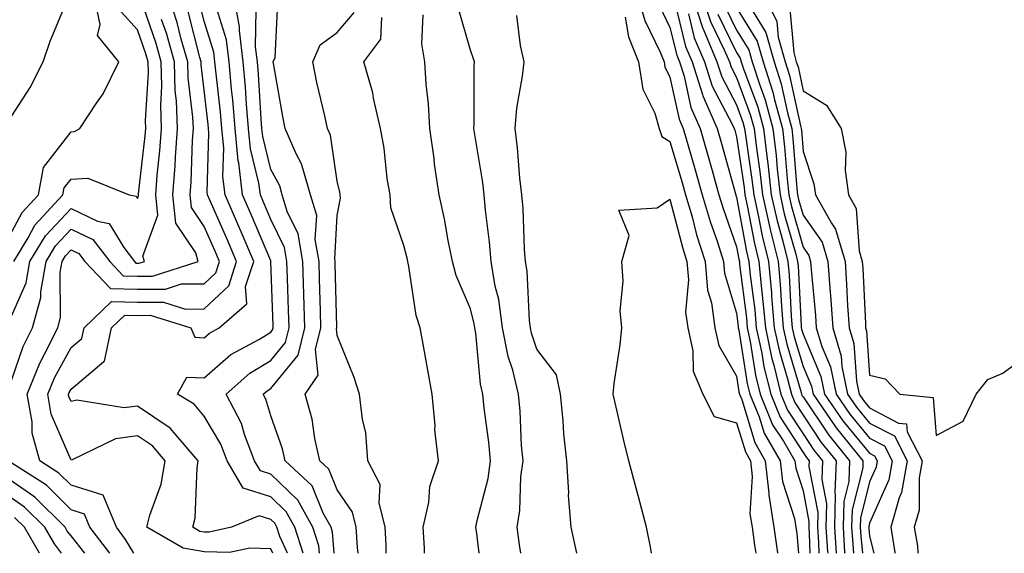
# Model space of a CAD drawing. Units: inches. Extents: x 1042403 to 1043838, y 7226618 to 7229258.
# Drawn here: x 1043240 to 1043388, y 7226618 to 7226698 of the extents above; entities that cross this region are included whole.
import ezdxf

# ---------------------------------------------------------------- set-up
doc = ezdxf.new("R2010")
doc.units = ezdxf.units.IN
doc.header["$MEASUREMENT"] = 0
doc.layers.add('Contour_10427226', color=7, linetype='Continuous', true_color=0xed8da4)

msp = doc.modelspace()

# ---------------------------------------------------------------- linework, layer by layer
at = {"layer": 'Contour_10427226'}
for points in [[(1043238.05, 7226664.3, 2800), (1043240.69, 7226669.28, 2800), (1043243.13, 7226671.92, 2800), (1043243.91, 7226676.06, 2800), (1043248.05, 7226681.41, 2800), (1043248.54, 7226681.43, 2800), (1043249.34, 7226681.92, 2800), (1043251.86, 7226685.73, 2800), (1043252.85, 7226687.12, 2800), (1043255.24, 7226691.92, 2800), (1043252.03, 7226695.9, 2800), (1043252.44, 7226697.53, 2800), (1043251.51, 7226701.92, 2800)], [(1043238.05, 7226682.13, 2801), (1043241.9, 7226688.07, 2801), (1043243.85, 7226691.92, 2801), (1043244.91, 7226695.06, 2801), (1043247.58, 7226701.45, 2801)], [(1043238.54, 7226652.41, 2798), (1043241.29, 7226658.68, 2798), (1043241.86, 7226661.92, 2798), (1043244.2, 7226665.77, 2798), (1043248.05, 7226669.85, 2798), (1043252, 7226667.97, 2798), (1043253.77, 7226667.64, 2798), (1043255.96, 7226664.01, 2798), (1043257.58, 7226661.92, 2798), (1043257.8, 7226661.67, 2798), (1043258.05, 7226661.67, 2798), (1043258.3, 7226661.67, 2798), (1043259.09, 7226661.92, 2798), (1043258.83, 7226662.7, 2798), (1043261.08, 7226668.89, 2798), (1043260.76, 7226671.92, 2798), (1043261, 7226674.87, 2798), (1043261.41, 7226678.56, 2798), (1043261.64, 7226681.92, 2798), (1043261.55, 7226685.42, 2798), (1043261.7, 7226688.27, 2798), (1043261.6, 7226691.92, 2798), (1043260.82, 7226694.69, 2798), (1043258.54, 7226701.43, 2798)], [(1043257.46, 7226618, 2796), (1043256.23, 7226620.1, 2796), (1043254.85, 7226621.92, 2796), (1043252.87, 7226626.74, 2796), (1043248.05, 7226628.25, 2796), (1043246.21, 7226630.08, 2796), (1043243.34, 7226631.92, 2796), (1043242.21, 7226636.08, 2796), (1043242.19, 7226637.78, 2796), (1043241.45, 7226641.92, 2796), (1043243.34, 7226646.63, 2796), (1043244.07, 7226647.94, 2796), (1043246.04, 7226651.92, 2796), (1043246.47, 7226653.5, 2796), (1043246.41, 7226660.28, 2796), (1043246.7, 7226661.92, 2796), (1043247.21, 7226662.76, 2796), (1043248.05, 7226663.66, 2796), (1043249.22, 7226663.09, 2796), (1043250.12, 7226661.92, 2796), (1043253.97, 7226657.84, 2796), (1043258.05, 7226657.74, 2796), (1043262.23, 7226657.74, 2796), (1043264.65, 7226658.52, 2796), (1043268.05, 7226658.54, 2796), (1043269.79, 7226660.18, 2796), (1043270.35, 7226661.92, 2796), (1043269.67, 7226663.54, 2796), (1043268.05, 7226667.15, 2796), (1043266.14, 7226670.01, 2796), (1043265.94, 7226671.92, 2796), (1043266.1, 7226673.87, 2796), (1043266.29, 7226680.16, 2796), (1043266.43, 7226681.92, 2796), (1043266.37, 7226683.6, 2796), (1043265.65, 7226689.52, 2796), (1043265.59, 7226691.92, 2796), (1043264.61, 7226695.36, 2796), (1043263.97, 7226697.84, 2796), (1043262.7, 7226701.92, 2796)], [(1043280.56, 7226618, 2794), (1043279.42, 7226620.55, 2794), (1043278.99, 7226621.92, 2794), (1043278.66, 7226622.53, 2794), (1043278.05, 7226623.09, 2794), (1043276.33, 7226623.64, 2794), (1043272.17, 7226621.92, 2794), (1043268.79, 7226621.18, 2794), (1043268.05, 7226621.2, 2794), (1043267.42, 7226621.3, 2794), (1043266.37, 7226621.92, 2794), (1043266.7, 7226623.27, 2794), (1043267, 7226630.87, 2794), (1043267.17, 7226631.92, 2794), (1043262.95, 7226636.82, 2794), (1043258.05, 7226640.16, 2794), (1043256.04, 7226639.91, 2794), (1043248.93, 7226641.04, 2794), (1043248.05, 7226640.83, 2794), (1043247.72, 7226641.59, 2794), (1043247.66, 7226641.92, 2794), (1043247.78, 7226642.19, 2794), (1043248.05, 7226642.68, 2794), (1043252.99, 7226646.86, 2794), (1043253.07, 7226646.9, 2794), (1043253.05, 7226646.92, 2794), (1043254.12, 7226651.92, 2794), (1043256.12, 7226653.85, 2794), (1043258.05, 7226653.8, 2794), (1043259.94, 7226653.81, 2794), (1043266.02, 7226651.92, 2794), (1043266.64, 7226650.51, 2794), (1043268.05, 7226650.44, 2794), (1043268.83, 7226651.14, 2794), (1043270.3, 7226651.92, 2794), (1043274.44, 7226655.53, 2794), (1043274.28, 7226658.15, 2794), (1043275.49, 7226661.92, 2794), (1043273.62, 7226666.35, 2794), (1043273.28, 7226667.15, 2794), (1043271.19, 7226671.92, 2794), (1043270.84, 7226674.71, 2794), (1043270.98, 7226678.99, 2794), (1043270.71, 7226681.92, 2794), (1043270.49, 7226684.36, 2794), (1043269.83, 7226690.14, 2794), (1043269.67, 7226691.92, 2794), (1043269.5, 7226693.37, 2794), (1043268.05, 7226698.07, 2794), (1043267.27, 7226701.14, 2794)], [(1043285.36, 7226618, 2792), (1043285.28, 7226619.15, 2792), (1043284.4, 7226621.92, 2792), (1043282.13, 7226626, 2792), (1043278.05, 7226629.93, 2792), (1043276.53, 7226630.4, 2792), (1043275.63, 7226631.92, 2792), (1043274.12, 7226635.85, 2792), (1043273.64, 7226637.51, 2792), (1043271.35, 7226641.92, 2792), (1043274.89, 7226645.08, 2792), (1043278.05, 7226647.02, 2792), (1043280.26, 7226649.71, 2792), (1043280.8, 7226651.92, 2792), (1043280.73, 7226654.6, 2792), (1043280.57, 7226659.4, 2792), (1043280.49, 7226661.92, 2792), (1043280.14, 7226664.01, 2792), (1043278.05, 7226668.23, 2792), (1043276.96, 7226670.83, 2792), (1043276.49, 7226671.92, 2792), (1043276.27, 7226673.7, 2792), (1043275, 7226678.87, 2792), (1043274.71, 7226681.92, 2792), (1043274.42, 7226685.55, 2792), (1043274.26, 7226688.13, 2792), (1043273.93, 7226691.92, 2792), (1043273.34, 7226696.63, 2792), (1043273.34, 7226697.21, 2792), (1043272.52, 7226701.92, 2792)], [(1043291.2, 7226618, 2790), (1043291.08, 7226618.89, 2790), (1043290.88, 7226621.92, 2790), (1043290.34, 7226624.21, 2790), (1043288.05, 7226627.56, 2790), (1043286.78, 7226630.65, 2790), (1043285.43, 7226631.92, 2790), (1043284.69, 7226635.28, 2790), (1043284.3, 7226638.17, 2790), (1043283.25, 7226641.92, 2790), (1043285.18, 7226644.79, 2790), (1043284.77, 7226648.64, 2790), (1043285.59, 7226651.92, 2790), (1043285.51, 7226654.46, 2790), (1043285.39, 7226659.26, 2790), (1043285.32, 7226661.92, 2790), (1043284.75, 7226665.22, 2790), (1043284.96, 7226668.83, 2790), (1043284.05, 7226671.92, 2790), (1043282.7, 7226676.57, 2790), (1043281.88, 7226678.09, 2790), (1043280.22, 7226681.92, 2790), (1043279.85, 7226683.72, 2790), (1043278.52, 7226691.45, 2790), (1043278.42, 7226691.92, 2790), (1043278.71, 7226692.58, 2790), (1043279.14, 7226700.83, 2790)], [(1043333.19, 7226701.92, 2786), (1043334.28, 7226698.15, 2786), (1043336.6, 7226693.37, 2786), (1043337.17, 7226691.92, 2786), (1043337.29, 7226691.16, 2786), (1043338.05, 7226689.63, 2786), (1043339.42, 7226683.29, 2786), (1043340.02, 7226681.92, 2786), (1043340.82, 7226679.15, 2786), (1043341.84, 7226675.71, 2786), (1043342.91, 7226671.92, 2786), (1043344.07, 7226667.94, 2786), (1043345.18, 7226664.79, 2786), (1043346.1, 7226661.92, 2786), (1043346.25, 7226660.12, 2786), (1043348.05, 7226654.15, 2786), (1043348.3, 7226652.17, 2786), (1043348.32, 7226651.92, 2786), (1043348.4, 7226651.57, 2786), (1043349.67, 7226643.54, 2786), (1043350.06, 7226641.92, 2786), (1043351.45, 7226638.52, 2786), (1043352.19, 7226636.06, 2786), (1043354.59, 7226631.92, 2786), (1043354.94, 7226628.81, 2786), (1043356.74, 7226623.23, 2786), (1043356.96, 7226621.92, 2786), (1043357.09, 7226620.96, 2786), (1043357.35, 7226618, 2786)], [(1043338.66, 7226701.31, 2788), (1043340.39, 7226694.26, 2788), (1043341.37, 7226691.92, 2788), (1043342.93, 7226687.04, 2788), (1043342.97, 7226686.84, 2788), (1043345.14, 7226681.92, 2788), (1043345.78, 7226679.65, 2788), (1043347.89, 7226672.08, 2788), (1043347.93, 7226671.92, 2788), (1043347.95, 7226671.82, 2788), (1043348.05, 7226671.57, 2788), (1043349.55, 7226663.42, 2788), (1043349.92, 7226661.92, 2788), (1043350.12, 7226659.85, 2788), (1043350.78, 7226654.65, 2788), (1043351.02, 7226651.92, 2788), (1043351.84, 7226648.13, 2788), (1043352.17, 7226646.04, 2788), (1043353.19, 7226641.92, 2788), (1043354.59, 7226638.46, 2788), (1043358.05, 7226633.17, 2788), (1043358.56, 7226632.43, 2788), (1043358.95, 7226631.92, 2788), (1043358.93, 7226631.04, 2788), (1043360.26, 7226624.13, 2788), (1043360.2, 7226621.92, 2788), (1043360.35, 7226619.62, 2788), (1043360.42, 7226618, 2788)], [(1043341.37, 7226701.92, 2790), (1043343.01, 7226696.96, 2790), (1043343.03, 7226696.9, 2790), (1043345.1, 7226691.92, 2790), (1043345.82, 7226689.69, 2790), (1043348.05, 7226685.46, 2790), (1043349.01, 7226682.88, 2790), (1043349.26, 7226681.92, 2790), (1043349.44, 7226680.53, 2790), (1043350.37, 7226674.24, 2790), (1043350.63, 7226671.92, 2790), (1043351.37, 7226668.6, 2790), (1043351.9, 7226665.77, 2790), (1043352.85, 7226661.92, 2790), (1043353.3, 7226657.17, 2790), (1043353.32, 7226656.65, 2790), (1043353.73, 7226651.92, 2790), (1043354.5, 7226648.37, 2790), (1043355.71, 7226644.26, 2790), (1043356.29, 7226641.92, 2790), (1043356.8, 7226640.67, 2790), (1043358.05, 7226638.76, 2790), (1043360.78, 7226634.65, 2790), (1043363.01, 7226631.92, 2790), (1043362.82, 7226627.15, 2790), (1043362.89, 7226626.76, 2790), (1043362.78, 7226621.92, 2790), (1043363.04, 7226618, 2790)], [(1043342.84, 7226701.92, 2791), (1043344.12, 7226697.99, 2791), (1043346.21, 7226693.76, 2791), (1043346.98, 7226691.92, 2791), (1043347.25, 7226691.12, 2791), (1043348.05, 7226689.58, 2791), (1043350.12, 7226683.99, 2791), (1043350.69, 7226681.92, 2791), (1043351.04, 7226678.93, 2791), (1043351.57, 7226675.44, 2791), (1043351.96, 7226671.92, 2791), (1043353.07, 7226666.94, 2791), (1043353.07, 7226666.9, 2791), (1043354.32, 7226661.92, 2791), (1043354.63, 7226658.5, 2791), (1043354.81, 7226655.16, 2791), (1043355.08, 7226651.92, 2791), (1043355.61, 7226649.48, 2791), (1043357.78, 7226642.19, 2791), (1043357.84, 7226641.92, 2791), (1043357.89, 7226641.76, 2791), (1043358.05, 7226641.55, 2791), (1043361.92, 7226635.79, 2791), (1043365.04, 7226631.92, 2791), (1043364.91, 7226628.78, 2791), (1043364.16, 7226625.81, 2791), (1043364.07, 7226621.92, 2791), (1043364.3, 7226618.17, 2791), (1043364.32, 7226618, 2791)], [(1043352.19, 7226701.92, 2796), (1043354.12, 7226697.99, 2796), (1043354.32, 7226695.65, 2796), (1043355.37, 7226691.92, 2796), (1043356.02, 7226689.89, 2796), (1043357.66, 7226682.31, 2796), (1043357.78, 7226681.92, 2796), (1043357.8, 7226681.67, 2796), (1043358.05, 7226678.46, 2796), (1043359.69, 7226673.56, 2796), (1043359.91, 7226671.92, 2796), (1043362.31, 7226667.66, 2796), (1043362.91, 7226666.78, 2796), (1043364.36, 7226661.92, 2796), (1043364.59, 7226658.46, 2796), (1043364.75, 7226655.22, 2796), (1043364.98, 7226651.92, 2796), (1043365.69, 7226649.56, 2796), (1043366.08, 7226643.89, 2796), (1043366.49, 7226641.92, 2796), (1043367.13, 7226641, 2796), (1043368.05, 7226639.87, 2796), (1043372.37, 7226637.6, 2796), (1043373.62, 7226637.49, 2796), (1043373.71, 7226636.26, 2796), (1043375.96, 7226631.92, 2796), (1043375.49, 7226629.36, 2796), (1043375.49, 7226624.48, 2796), (1043374.77, 7226621.92, 2796), (1043375.24, 7226619.11, 2796), (1043375.3, 7226618, 2796)], [(1043239.44, 7226661.92, 2799), (1043241.59, 7226665.46, 2799), (1043242.6, 7226667.37, 2799), (1043246.82, 7226671.92, 2799), (1043247.01, 7226672.96, 2799), (1043248.05, 7226674.3, 2799), (1043250.59, 7226674.46, 2799), (1043256.76, 7226671.92, 2799), (1043257.85, 7226671.72, 2799), (1043258.05, 7226671.39, 2799), (1043258.19, 7226671.78, 2799), (1043258.19, 7226672.06, 2799), (1043259.18, 7226680.79, 2799), (1043259.26, 7226681.92, 2799), (1043259.22, 7226683.09, 2799), (1043259.67, 7226690.3, 2799), (1043259.63, 7226691.92, 2799), (1043259.28, 7226693.15, 2799), (1043258.05, 7226696.76, 2799), (1043255.59, 7226699.46, 2799)], [(1043278.35, 7226618, 2795), (1043278.05, 7226618.68, 2795), (1043274.92, 7226618.8, 2795), (1043271.84, 7226618.13, 2795), (1043268.05, 7226618.23, 2795), (1043264.89, 7226618.76, 2795), (1043259.42, 7226621.92, 2795), (1043259.87, 7226623.74, 2795), (1043261.59, 7226628.38, 2795), (1043262.19, 7226631.92, 2795), (1043260.28, 7226634.15, 2795), (1043258.05, 7226635.65, 2795), (1043254.73, 7226635.24, 2795), (1043248.19, 7226632.06, 2795), (1043248.05, 7226632.02, 2795), (1043245.08, 7226638.95, 2795), (1043244.55, 7226641.92, 2795), (1043245.57, 7226644.4, 2795), (1043248.05, 7226648.95, 2795), (1043249.65, 7226650.32, 2795), (1043250, 7226651.92, 2795), (1043254.1, 7226655.87, 2795), (1043258.05, 7226655.77, 2795), (1043261.92, 7226655.79, 2795), (1043265.22, 7226654.75, 2795), (1043268.05, 7226654.77, 2795), (1043271.74, 7226658.23, 2795), (1043272.93, 7226661.92, 2795), (1043271.47, 7226665.34, 2795), (1043268.93, 7226671.04, 2795), (1043268.54, 7226671.92, 2795), (1043268.48, 7226672.35, 2795), (1043268.75, 7226681.22, 2795), (1043268.69, 7226681.92, 2795), (1043268.64, 7226682.51, 2795), (1043268.05, 7226687.66, 2795), (1043267.6, 7226691.47, 2795), (1043267.58, 7226691.92, 2795), (1043267.39, 7226692.58, 2795), (1043265.63, 7226699.5, 2795)], [(1043282.94, 7226618, 2793), (1043281.68, 7226621.92, 2793), (1043280.39, 7226624.26, 2793), (1043278.05, 7226626.51, 2793), (1043273.93, 7226627.8, 2793), (1043271.49, 7226631.92, 2793), (1043270.53, 7226634.4, 2793), (1043268.05, 7226638.62, 2793), (1043266.57, 7226640.44, 2793), (1043264.05, 7226641.92, 2793), (1043265.45, 7226644.52, 2793), (1043268.05, 7226644.38, 2793), (1043272.07, 7226647.9, 2793), (1043276.35, 7226650.22, 2793), (1043278.05, 7226651.26, 2793), (1043278.34, 7226651.63, 2793), (1043278.42, 7226651.92, 2793), (1043278.42, 7226652.29, 2793), (1043278.07, 7226661.9, 2793), (1043278.07, 7226661.94, 2793), (1043278.05, 7226661.98, 2793), (1043275.12, 7226668.99, 2793), (1043273.83, 7226671.92, 2793), (1043273.25, 7226676.72, 2793), (1043273.17, 7226677.04, 2793), (1043272.72, 7226681.92, 2793), (1043272.35, 7226686.22, 2793), (1043272.17, 7226687.8, 2793), (1043271.8, 7226691.92, 2793), (1043271.39, 7226695.26, 2793), (1043269.91, 7226700.06, 2793)], [(1043287.56, 7226618, 2791), (1043287.33, 7226621.2, 2791), (1043287.11, 7226621.92, 2791), (1043285.94, 7226624.03, 2791), (1043284.26, 7226628.13, 2791), (1043280.24, 7226631.92, 2791), (1043279.83, 7226633.7, 2791), (1043278.05, 7226638.66, 2791), (1043277.31, 7226641.18, 2791), (1043276.92, 7226641.92, 2791), (1043277.52, 7226642.45, 2791), (1043278.05, 7226642.78, 2791), (1043282.17, 7226647.8, 2791), (1043283.19, 7226651.92, 2791), (1043283.05, 7226656.92, 2791), (1043282.89, 7226661.92, 2791), (1043282.19, 7226666.06, 2791), (1043280.53, 7226669.44, 2791), (1043279.79, 7226671.92, 2791), (1043279.4, 7226673.27, 2791), (1043278.05, 7226675.75, 2791), (1043276.84, 7226680.71, 2791), (1043276.72, 7226681.92, 2791), (1043276.6, 7226683.37, 2791), (1043276.21, 7226690.08, 2791), (1043276.06, 7226691.92, 2791), (1043275.76, 7226694.21, 2791), (1043275.84, 7226699.71, 2791)], [(1043295.4, 7226618, 2789), (1043295.41, 7226619.28, 2789), (1043295.24, 7226621.92, 2789), (1043294.36, 7226625.61, 2789), (1043294.48, 7226628.35, 2789), (1043292.66, 7226631.92, 2789), (1043292.33, 7226636.2, 2789), (1043291.82, 7226638.15, 2789), (1043291.39, 7226641.92, 2789), (1043290.57, 7226644.44, 2789), (1043288.05, 7226650.75, 2789), (1043287.93, 7226651.8, 2789), (1043287.97, 7226651.92, 2789), (1043287.97, 7226652, 2789), (1043287.74, 7226661.61, 2789), (1043287.74, 7226661.92, 2789), (1043287.66, 7226662.31, 2789), (1043288.05, 7226668.8, 2789), (1043288.54, 7226671.43, 2789), (1043288.5, 7226671.92, 2789), (1043288.44, 7226672.31, 2789), (1043288.05, 7226673.97, 2789), (1043287.01, 7226680.88, 2789), (1043286.57, 7226681.92, 2789), (1043286.17, 7226683.8, 2789), (1043284.98, 7226688.85, 2789), (1043284.38, 7226691.92, 2789), (1043285.47, 7226694.5, 2789), (1043288.05, 7226696.35, 2789), (1043290.61, 7226699.36, 2789)], [(1043315.64, 7226618, 2786), (1043315.43, 7226619.3, 2786), (1043315.08, 7226621.92, 2786), (1043315.51, 7226624.46, 2786), (1043315.65, 7226629.52, 2786), (1043315.98, 7226631.92, 2786), (1043315.76, 7226634.21, 2786), (1043315.53, 7226639.4, 2786), (1043315.3, 7226641.92, 2786), (1043314.42, 7226645.55, 2786), (1043313.73, 7226647.6, 2786), (1043312.89, 7226651.92, 2786), (1043312.31, 7226656.18, 2786), (1043311.8, 7226658.17, 2786), (1043311.16, 7226661.92, 2786), (1043310.94, 7226664.81, 2786), (1043310.34, 7226669.63, 2786), (1043310.14, 7226671.92, 2786), (1043309.92, 7226673.8, 2786), (1043308.66, 7226681.31, 2786), (1043308.58, 7226681.92, 2786), (1043308.62, 7226682.49, 2786), (1043308.6, 7226691.37, 2786), (1043308.66, 7226691.92, 2786), (1043308.54, 7226692.41, 2786), (1043308.05, 7226693.7, 2786), (1043306.23, 7226700.1, 2786)], [(1043336.47, 7226700.34, 2787), (1043338.05, 7226697.08, 2787), (1043339.07, 7226692.94, 2787), (1043339.5, 7226691.92, 2787), (1043340.18, 7226689.79, 2787), (1043341.19, 7226685.06, 2787), (1043342.58, 7226681.92, 2787), (1043343.81, 7226677.68, 2787), (1043344.38, 7226675.59, 2787), (1043345.41, 7226671.92, 2787), (1043346.02, 7226669.89, 2787), (1043348.05, 7226664.09, 2787), (1043348.38, 7226662.25, 2787), (1043348.48, 7226661.92, 2787), (1043348.52, 7226661.45, 2787), (1043349.55, 7226653.42, 2787), (1043349.67, 7226651.92, 2787), (1043350.12, 7226649.85, 2787), (1043350.92, 7226644.79, 2787), (1043351.62, 7226641.92, 2787), (1043353.48, 7226637.35, 2787), (1043355.12, 7226634.85, 2787), (1043356.82, 7226631.92, 2787), (1043356.94, 7226630.81, 2787), (1043358.05, 7226627.41, 2787), (1043358.93, 7226622.8, 2787), (1043358.91, 7226621.92, 2787), (1043358.97, 7226621, 2787), (1043359.08, 7226618, 2787)], [(1043340.82, 7226699.15, 2789), (1043341.7, 7226695.57, 2789), (1043343.25, 7226691.92, 2789), (1043344.4, 7226688.27, 2789), (1043347.41, 7226682.56, 2789), (1043347.7, 7226681.92, 2789), (1043347.78, 7226681.65, 2789), (1043348.05, 7226680.63, 2789), (1043349.18, 7226673.05, 2789), (1043349.3, 7226671.92, 2789), (1043349.67, 7226670.3, 2789), (1043350.73, 7226664.6, 2789), (1043351.39, 7226661.92, 2789), (1043351.74, 7226658.23, 2789), (1043352.03, 7226655.9, 2789), (1043352.39, 7226651.92, 2789), (1043353.38, 7226647.25, 2789), (1043353.66, 7226646.31, 2789), (1043354.73, 7226641.92, 2789), (1043355.69, 7226639.56, 2789), (1043358.05, 7226635.96, 2789), (1043359.67, 7226633.54, 2789), (1043360.98, 7226631.92, 2789), (1043360.86, 7226629.11, 2789), (1043361.57, 7226625.44, 2789), (1043361.49, 7226621.92, 2789), (1043361.74, 7226618.23, 2789), (1043361.75, 7226618, 2789)], [(1043345.24, 7226699.11, 2792), (1043348.05, 7226693.35, 2792), (1043348.6, 7226692.47, 2792), (1043348.75, 7226691.92, 2792), (1043349.09, 7226690.88, 2792), (1043351.23, 7226685.1, 2792), (1043352.09, 7226681.92, 2792), (1043352.64, 7226677.33, 2792), (1043352.76, 7226676.63, 2792), (1043353.26, 7226671.92, 2792), (1043354.14, 7226668.01, 2792), (1043355.02, 7226664.95, 2792), (1043355.76, 7226661.92, 2792), (1043355.96, 7226659.83, 2792), (1043356.27, 7226653.7, 2792), (1043356.43, 7226651.92, 2792), (1043356.72, 7226650.59, 2792), (1043358.05, 7226646.12, 2792), (1043359.3, 7226643.17, 2792), (1043359.55, 7226641.92, 2792), (1043362.93, 7226637.04, 2792), (1043363.03, 7226636.9, 2792), (1043367.05, 7226631.92, 2792), (1043367.01, 7226630.88, 2792), (1043365.41, 7226624.56, 2792), (1043365.34, 7226621.92, 2792), (1043365.51, 7226619.38, 2792), (1043365.65, 7226618, 2792)], [(1043346.33, 7226700.2, 2793), (1043348.05, 7226696.71, 2793), (1043349.89, 7226693.76, 2793), (1043350.41, 7226691.92, 2793), (1043351.53, 7226688.44, 2793), (1043352.35, 7226686.22, 2793), (1043353.52, 7226681.92, 2793), (1043353.99, 7226677.86, 2793), (1043354.16, 7226675.81, 2793), (1043354.59, 7226671.92, 2793), (1043355.22, 7226669.09, 2793), (1043356.96, 7226663.01, 2793), (1043357.23, 7226661.92, 2793), (1043357.31, 7226661.18, 2793), (1043357.76, 7226652.21, 2793), (1043357.78, 7226651.92, 2793), (1043357.84, 7226651.71, 2793), (1043358.05, 7226650.96, 2793), (1043360.73, 7226644.6, 2793), (1043361.29, 7226641.92, 2793), (1043364.05, 7226637.92, 2793), (1043368.05, 7226633.07, 2793), (1043368.81, 7226632.68, 2793), (1043369.2, 7226631.92, 2793), (1043369.03, 7226630.94, 2793), (1043368.05, 7226628.76, 2793), (1043366.66, 7226623.31, 2793), (1043366.62, 7226621.92, 2793), (1043366.72, 7226620.59, 2793), (1043366.99, 7226618, 2793)], [(1043348.05, 7226700.05, 2794), (1043351.17, 7226695.05, 2794), (1043352.07, 7226691.92, 2794), (1043353.52, 7226687.39, 2794), (1043353.77, 7226686.2, 2794), (1043354.94, 7226681.92, 2794), (1043355.26, 7226679.13, 2794), (1043355.65, 7226674.32, 2794), (1043355.9, 7226671.92, 2794), (1043356.29, 7226670.16, 2794), (1043358.05, 7226664.05, 2794), (1043358.93, 7226662.8, 2794), (1043359.18, 7226661.92, 2794), (1043359.28, 7226660.69, 2794), (1043359.91, 7226653.78, 2794), (1043360.02, 7226651.92, 2794), (1043360.86, 7226649.11, 2794), (1043362.17, 7226646.04, 2794), (1043363.01, 7226641.92, 2794), (1043365.08, 7226638.95, 2794), (1043368.05, 7226635.34, 2794), (1043370.3, 7226634.17, 2794), (1043371.45, 7226631.92, 2794), (1043370.92, 7226629.05, 2794), (1043368.05, 7226622.56, 2794), (1043367.91, 7226622.06, 2794), (1043367.91, 7226621.92, 2794), (1043367.93, 7226621.8, 2794), (1043368.05, 7226620.59, 2794), (1043368.69, 7226618, 2794)], [(1043350.53, 7226699.44, 2795), (1043352.48, 7226696.35, 2795), (1043353.73, 7226691.92, 2795), (1043354.77, 7226688.64, 2795), (1043355.73, 7226684.24, 2795), (1043356.35, 7226681.92, 2795), (1043356.53, 7226680.4, 2795), (1043357.11, 7226672.86, 2795), (1043357.23, 7226671.92, 2795), (1043357.37, 7226671.24, 2795), (1043358.05, 7226668.89, 2795), (1043360.92, 7226664.79, 2795), (1043361.78, 7226661.92, 2795), (1043362.05, 7226657.92, 2795), (1043362.23, 7226656.1, 2795), (1043362.5, 7226651.92, 2795), (1043363.77, 7226647.64, 2795), (1043363.89, 7226646.08, 2795), (1043364.75, 7226641.92, 2795), (1043366.1, 7226639.97, 2795), (1043368.05, 7226637.6, 2795), (1043371.78, 7226635.65, 2795), (1043373.71, 7226631.92, 2795), (1043372.84, 7226627.13, 2795), (1043372.5, 7226626.37, 2795), (1043371.23, 7226621.92, 2795), (1043371.86, 7226618.11, 2795), (1043371.89, 7226618, 2795)], [(1043356.04, 7226699.91, 2797), (1043356.64, 7226693.33, 2797), (1043357.03, 7226691.92, 2797), (1043357.29, 7226691.16, 2797), (1043358.05, 7226687.58, 2797), (1043361.55, 7226685.42, 2797), (1043363.77, 7226681.92, 2797), (1043364.46, 7226678.33, 2797), (1043364.38, 7226675.59, 2797), (1043364.87, 7226671.92, 2797), (1043366.02, 7226669.89, 2797), (1043366.49, 7226663.48, 2797), (1043366.94, 7226661.92, 2797), (1043367.01, 7226660.88, 2797), (1043367.41, 7226652.56, 2797), (1043367.44, 7226651.92, 2797), (1043367.58, 7226651.45, 2797), (1043368.05, 7226644.79, 2797), (1043370.39, 7226644.26, 2797), (1043372.58, 7226641.92, 2797), (1043377.58, 7226641.45, 2797), (1043378.05, 7226635.73, 2797), (1043382.11, 7226637.86, 2797), (1043384.09, 7226641.92, 2797), (1043385.82, 7226644.15, 2797), (1043388.05, 7226645.1, 2797), (1043391.98, 7226647.99, 2797)], [(1043238.54, 7226642.41, 2797), (1043240.84, 7226649.13, 2797), (1043242.23, 7226651.92, 2797), (1043243.48, 7226656.49, 2797), (1043243.48, 7226657.35, 2797), (1043244.28, 7226661.92, 2797), (1043245.71, 7226664.26, 2797), (1043248.05, 7226666.74, 2797), (1043251.33, 7226665.2, 2797), (1043253.85, 7226661.92, 2797), (1043255.88, 7226659.75, 2797), (1043258.05, 7226659.69, 2797), (1043260.26, 7226659.71, 2797), (1043267.17, 7226661.92, 2797), (1043266.78, 7226663.19, 2797), (1043263.79, 7226667.66, 2797), (1043263.36, 7226671.92, 2797), (1043263.69, 7226676.28, 2797), (1043263.73, 7226677.6, 2797), (1043264.05, 7226681.92, 2797), (1043263.91, 7226686.06, 2797), (1043263.71, 7226687.58, 2797), (1043263.6, 7226691.92, 2797), (1043262.37, 7226696.24, 2797), (1043261.66, 7226698.31, 2797)], [(1043301.16, 7226618, 2788), (1043301.17, 7226618.8, 2788), (1043300.96, 7226621.92, 2788), (1043301.8, 7226625.67, 2788), (1043301.94, 7226628.03, 2788), (1043303.28, 7226631.92, 2788), (1043302.7, 7226636.57, 2788), (1043302.74, 7226637.23, 2788), (1043302.31, 7226641.92, 2788), (1043301.66, 7226645.53, 2788), (1043301.04, 7226648.93, 2788), (1043300.51, 7226651.92, 2788), (1043299.89, 7226653.76, 2788), (1043298.83, 7226661.14, 2788), (1043298.64, 7226661.92, 2788), (1043298.54, 7226662.41, 2788), (1043298.05, 7226664.3, 2788), (1043296.1, 7226669.97, 2788), (1043295.98, 7226671.92, 2788), (1043295.57, 7226674.4, 2788), (1043295.1, 7226678.97, 2788), (1043294.55, 7226681.92, 2788), (1043293.5, 7226686.47, 2788), (1043293.38, 7226687.25, 2788), (1043292.03, 7226691.92, 2788), (1043294.61, 7226695.36, 2788), (1043294.73, 7226698.6, 2788)], [(1043309.36, 7226618, 2787), (1043309.01, 7226620.96, 2787), (1043308.87, 7226621.92, 2787), (1043309.05, 7226622.92, 2787), (1043310.73, 7226629.24, 2787), (1043311.08, 7226631.92, 2787), (1043310.84, 7226634.71, 2787), (1043310.14, 7226639.83, 2787), (1043309.94, 7226641.92, 2787), (1043309.57, 7226643.44, 2787), (1043308.87, 7226651.1, 2787), (1043308.71, 7226651.92, 2787), (1043308.64, 7226652.51, 2787), (1043308.05, 7226654.77, 2787), (1043305.9, 7226659.77, 2787), (1043305.35, 7226661.92, 2787), (1043304.67, 7226665.3, 2787), (1043304.22, 7226668.09, 2787), (1043303.38, 7226671.92, 2787), (1043302.68, 7226676.55, 2787), (1043302.6, 7226677.37, 2787), (1043301.98, 7226681.92, 2787), (1043301.76, 7226685.63, 2787), (1043301.41, 7226688.56, 2787), (1043301.19, 7226691.92, 2787), (1043300.78, 7226694.65, 2787), (1043300.94, 7226699.03, 2787)], [(1043324.03, 7226618, 2785), (1043323.21, 7226621.92, 2785), (1043322.82, 7226626.69, 2785), (1043322.84, 7226627.13, 2785), (1043322.54, 7226631.92, 2785), (1043322.11, 7226635.98, 2785), (1043321.98, 7226637.99, 2785), (1043321.6, 7226641.92, 2785), (1043320.98, 7226644.85, 2785), (1043318.05, 7226648.7, 2785), (1043317.25, 7226651.12, 2785), (1043317.09, 7226651.92, 2785), (1043316.94, 7226653.03, 2785), (1043316.6, 7226660.47, 2785), (1043316.35, 7226661.92, 2785), (1043316.21, 7226663.76, 2785), (1043315.98, 7226669.85, 2785), (1043315.8, 7226671.92, 2785), (1043315.51, 7226674.46, 2785), (1043315.14, 7226679.01, 2785), (1043314.77, 7226681.92, 2785), (1043315.02, 7226684.95, 2785), (1043315.9, 7226689.77, 2785), (1043316.12, 7226691.92, 2785), (1043315.57, 7226694.4, 2785), (1043315.02, 7226698.89, 2785)], [(1043331.31, 7226698.66, 2785), (1043331.84, 7226695.71, 2785), (1043333.34, 7226691.92, 2785), (1043333.97, 7226687.84, 2785), (1043335.78, 7226684.19, 2785), (1043336.43, 7226681.92, 2785), (1043336.82, 7226680.69, 2785), (1043338.05, 7226679.95, 2785), (1043339.89, 7226673.76, 2785), (1043340.39, 7226671.92, 2785), (1043341.37, 7226668.6, 2785), (1043342.05, 7226665.92, 2785), (1043343.34, 7226661.92, 2785), (1043343.71, 7226657.58, 2785), (1043344.3, 7226655.67, 2785), (1043344.79, 7226651.92, 2785), (1043345.39, 7226649.26, 2785), (1043348.05, 7226644.63, 2785), (1043348.42, 7226642.29, 2785), (1043348.52, 7226641.92, 2785), (1043348.83, 7226641.14, 2785), (1043350.78, 7226634.65, 2785), (1043352.37, 7226631.92, 2785), (1043352.91, 7226627.06, 2785), (1043352.89, 7226626.76, 2785), (1043353.67, 7226621.92, 2785), (1043354.2, 7226618.07, 2785), (1043354.21, 7226618, 2785)], [(1043335.26, 7226618, 2784), (1043335.1, 7226618.97, 2784), (1043334.51, 7226621.92, 2784), (1043333.26, 7226626.71, 2784), (1043333.19, 7226627.06, 2784), (1043331.86, 7226631.92, 2784), (1043331.12, 7226634.99, 2784), (1043329.96, 7226640.01, 2784), (1043329.5, 7226641.92, 2784), (1043329.67, 7226643.54, 2784), (1043330.59, 7226649.38, 2784), (1043330.82, 7226651.92, 2784), (1043330.59, 7226654.46, 2784), (1043331.04, 7226658.93, 2784), (1043330.84, 7226661.92, 2784), (1043331.94, 7226665.81, 2784), (1043330.34, 7226669.63, 2784), (1043336.12, 7226669.99, 2784), (1043338.05, 7226671.26, 2784), (1043339.98, 7226663.85, 2784), (1043340.59, 7226661.92, 2784), (1043340.84, 7226659.13, 2784), (1043340.39, 7226654.26, 2784), (1043340.71, 7226651.92, 2784), (1043341.49, 7226648.48, 2784), (1043341.55, 7226645.42, 2784), (1043342.97, 7226641.92, 2784), (1043344.71, 7226638.58, 2784), (1043348.05, 7226637.64, 2784), (1043349.38, 7226633.25, 2784), (1043350.14, 7226631.92, 2784), (1043350.39, 7226629.58, 2784), (1043350.06, 7226623.93, 2784), (1043350.39, 7226621.92, 2784), (1043350.76, 7226619.21, 2784), (1043350.97, 7226618, 2784)], [(1043253.88, 7226618, 2797), (1043250.88, 7226621.92, 2797), (1043250.04, 7226623.91, 2797), (1043248.05, 7226624.56, 2797), (1043244.36, 7226628.23, 2797), (1043238.6, 7226631.92, 2797)], [(1043250.12, 7226618, 2798), (1043248.05, 7226620.61, 2798), (1043247.48, 7226621.35, 2798), (1043247.15, 7226621.92, 2798), (1043242.6, 7226626.47, 2798), (1043238.05, 7226629.63, 2798)], [(1043246.62, 7226618, 2799), (1043245.55, 7226619.42, 2799), (1043244.1, 7226621.92, 2799), (1043241.06, 7226624.93, 2799), (1043238.05, 7226627.04, 2799)], [(1043243.29, 7226618, 2800), (1043241.04, 7226621.92, 2800), (1043239.53, 7226623.4, 2800)]]:
    msp.add_polyline3d(points, dxfattribs=at)

doc.saveas('drawing.dxf')
